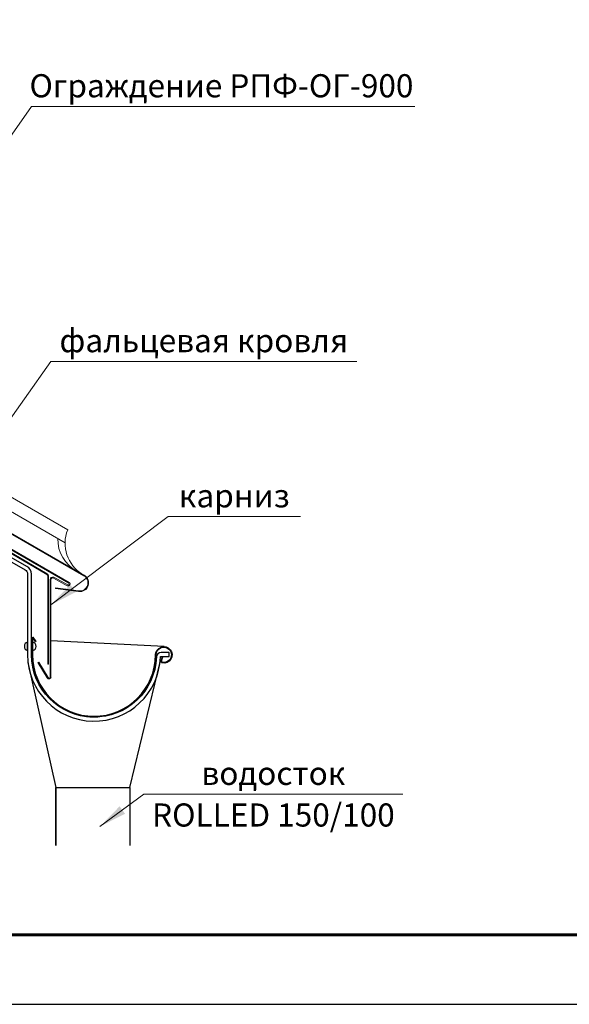
# Model space of a CAD drawing. Units: millimetres. Extents: x 37961 to 44261, y 32391 to 36846.
# Drawn here: x 41761 to 42354, y 32391 to 33455 of the extents above; entities that cross this region are included whole.
import ezdxf
from ezdxf.enums import TextEntityAlignment as Align

# ---------------------------------------------------------------- set-up
doc = ezdxf.new("R2010")
doc.units = ezdxf.units.MM
doc.set_wipeout_variables(frame=1)
for name, color, linetype in [('PDF _D-STFALZ-A', 7, 'Continuous'), ('PDF _D-STFALZ-S', 7, 'Continuous'), ('СПДС_20', 7, 'Continuous')]:
    doc.layers.add(name, color=color, linetype=linetype)
doc.layers.add('Visible', color=7, linetype='Continuous', lineweight=35, true_color=0x22346e)
doc.layers.add('размеры', color=7, linetype='Continuous', lineweight=18)
doc.styles.add('ГОСТ 2.304', font='CS_Gost2304.shx')

msp = doc.modelspace()

# ---------------------------------------------------------------- linework, layer by layer
at = {"ltscale": 100}
msp.add_lwpolyline([(41773.5, 32804.6), (41773.5, 32855.6, 0.273892), (41768.4, 32863.8), (41576.6, 32973.7), (41574.6, 32970.2), (41766.4, 32860.3, -0.268732), (41769.1, 32855.6), (41769.1, 32804.6)], format="xyb", dxfattribs=at)
at = {"layer": 'PDF _D-STFALZ-A', "lineweight": 13}
for points in [[(41812.5, 32903.5), (41581, 33037.1)], [(41809.7, 32889.4), (41574.2, 33025.4)]]:
    msp.add_lwpolyline(points, dxfattribs=at)
msp.add_lwpolyline([(41791.8, 32853.6), (41791.8, 32758.3), (41791, 32758.3), (41791, 32853.6, 0.265971), (41790.1, 32855.2), (41579.6, 32978.8), (41580.1, 32979.7), (41790.5, 32855.9, -0.265804)], format="xyb", close=True, dxfattribs=at)
for centre, start, end in [((41849.2, 32888.9), 158.3641, 238.405), ((41841.3, 32893.5), 179.1392, 241.2669)]:
    msp.add_arc(centre, 39.5, start, end, dxfattribs=at)
at = {"layer": 'PDF _D-STFALZ-S', "lineweight": 0}
for points in [[(41830.2, 32854.4), (41199.9, 33218.3)], [(41199.9, 33217.5), (41829.8, 32853.8)], [(41814.1, 32846.6), (41581, 32981.3), (41580.5, 32980.6), (41813.6, 32845.7)], [(41824.3, 32837.5), (41799.4, 32840.6), (41799.3, 32839.9), (41824.2, 32836.8)]]:
    msp.add_lwpolyline(points, dxfattribs=at)
for points in [[(41812.6, 32843.8), (41797.5, 32852.1, 0.570054), (41793.5, 32849.7), (41793.5, 32744.3, -0.837912), (41791.4, 32743.9), (41781.4, 32760.3), (41780.4, 32760.1), (41790.5, 32743.6, 0.837911), (41794.5, 32744.3)], [(41794.4, 32744.3), (41794.4, 32849.7, -0.571919), (41797.1, 32851.3), (41812.1, 32842.9)]]:
    msp.add_lwpolyline(points, format="xyb", dxfattribs=at)
for centre, radius, start, end in [((41825.6, 32846.1), 9.5, 262.888, 59.998), ((41825.6, 32846.1), 8.79, 262.888, 59.998), ((41813.1, 32844.8), 2.07, 242.1547, 62.1547), ((41813.1, 32844.8), 1.07, 242.1547, 62.1547)]:
    msp.add_arc(centre, radius, start, end, dxfattribs=at)
at = {"layer": 'Visible', "color": 159, "lineweight": 25, "true_color": 0x22346e}
for p, q in [((41799.6, 32625), (41799.6, 32562.2)), ((41879.6, 32625), (41879.6, 32562.2))]:
    msp.add_line(p, q, dxfattribs=at)
for points in [[(41769.1, 32804.6), (41769.1, 32768.4, 0.982701), (41912.6, 32765.8, -0.404028), (41913.5, 32766.6), (41922, 32766.6), (41922, 32771), (41913.5, 32771)], [(41913.5, 32770.9, 0.404029), (41908.3, 32766, -0.982702), (41773.4, 32768.4), (41773.4, 32804.6)], [(41776, 32786.4, 0.76734), (41773.8, 32785.9), (41773.8, 32768.4, 1), (41907.9, 32768.3, -2.771544), (41914.7, 32760.1)], [(41776.1, 32786.1), (41778.1, 32782.6), (41777.5, 32782.3), (41775.5, 32785.8, 0.76734), (41774.5, 32785.5), (41774.5, 32768.3)], [(41907.4, 32768.3, -2.771544), (41914.6, 32759.5, -0.462914), (41913.3, 32761.9)]]:
    msp.add_lwpolyline(points, format="xyb", dxfattribs=at)
for points in [[(41769.1, 32773), (41769.1, 32782.2)], [(41774.7, 32773), (41774.7, 32782.2)], [(41916.7, 32777.2), (41794.4, 32783.6)], [(41769.6, 32759.9), (41799.6, 32625), (41879.6, 32625), (41912, 32758.8)], [(41913.8, 32761.7), (41915.4, 32766.1), (41914.8, 32766.4), (41913.2, 32761.9)], [(41799.6, 32562.2), (41799.6, 32625), (41879.6, 32625), (41879.6, 32562.2)]]:
    msp.add_lwpolyline(points, dxfattribs=at)
for centre, radius, start, end in [((41770.5, 32777.5), 4.79, 105.5237, 254.4763), ((41773.5, 32777.5), 4.79, 285.5237, 74.4763), ((41840.9, 32768.3), 66.4, 180, 0), ((41915, 32761.3), 1.14, 159.9994, 259.3598)]:
    msp.add_arc(centre, radius, start, end, dxfattribs=at)
at = {"layer": 'размеры', "ltscale": 13.333333}
for p, q in [((41679.6, 33228), (41773.4, 33360.9)), ((41700.5, 32952.5), (41794.2, 33085.4)), ((41794.2, 32822.2), (41920.9, 32917.7)), ((41847.4, 32582.8), (41894.7, 32617.7))]:
    msp.add_line(p, q, dxfattribs=at)
for points in [[(41794.2, 32822.2), (41821.3, 32836.2), (41815.2, 32844.3)], [(41847.4, 32582.8), (41874.5, 32596.5), (41868.6, 32604.6)]]:
    msp.add_solid(points, dxfattribs=at)
at = {"layer": 'СПДС_20', "linetype": 'Continuous', "lineweight": 25, "ltscale": 10}
msp.add_lwpolyline([(37961.1, 32390.6), (44261.1, 32390.6), (44261.1, 36845.6), (37961.1, 36845.6), (37961.1, 32390.6)], dxfattribs=at)
at = {"layer": 'СПДС_20', "linetype": 'Continuous', "lineweight": 60, "ltscale": 10}
msp.add_lwpolyline([(38261.1, 32465.6), (44186.1, 32465.6), (44186.1, 36770.6), (38261.1, 36770.6), (38261.1, 32465.6)], dxfattribs=at)

# ---------------------------------------------------------------- next in the draw order: wipeouts: each hides what was drawn before it
at = {"color": 7, "ltscale": 13.333333, "true_color": 0xffffff}
for points in [[(42094, 33365.9), (41783.4, 33365.9), (41783.4, 33400.9), (42094, 33400.9)], [(42114.8, 33090.4), (41804.2, 33090.4), (41804.2, 33125.4), (42114.8, 33125.4)], [(42054.1, 32922.7), (41930.9, 32922.7), (41930.9, 32957.7), (42054.1, 32957.7)], [(42115.4, 32622.7), (41954.1, 32622.7), (41954.1, 32657.7), (42115.4, 32657.7)], [(42164.7, 32577.7), (41904.7, 32577.7), (41904.7, 32612.7), (42164.7, 32612.7)]]:
    msp.add_wipeout(points, dxfattribs=at).dxf.layer = 'размеры'

# ---------------------------------------------------------------- next in the draw order: linework, layer by layer
at = {"layer": 'размеры', "ltscale": 13.333333}
for p, q in [((41773.4, 33360.9), (42187.6, 33360.9)), ((41794.2, 33085.4), (42124.8, 33085.4)), ((41920.9, 32917.7), (42064.1, 32917.7)), ((41894.7, 32617.7), (42174.7, 32617.7))]:
    msp.add_line(p, q, dxfattribs=at)

# ---------------------------------------------------------------- next in the draw order: texts
at = {"layer": 'размеры', "ltscale": 13.333333, "style": 'ГОСТ 2.304', "oblique": 15}
for s, p in [('Ограждение РПФ-ОГ-900', (41978.6, 33370.9)), ('фальцевая кровля', (41959.5, 33095.4)), ('карниз', (41992.5, 32927.7)), ('водосток', (42034.7, 32627.7))]:
    msp.add_text(s, height=25, dxfattribs=at).set_placement(p, align=Align.CENTER)
msp.add_text('ROLLED 150/100', height=25, dxfattribs=at).set_placement((42034.7, 32607.7), align=Align.TOP_CENTER)

doc.saveas('drawing.dxf')
